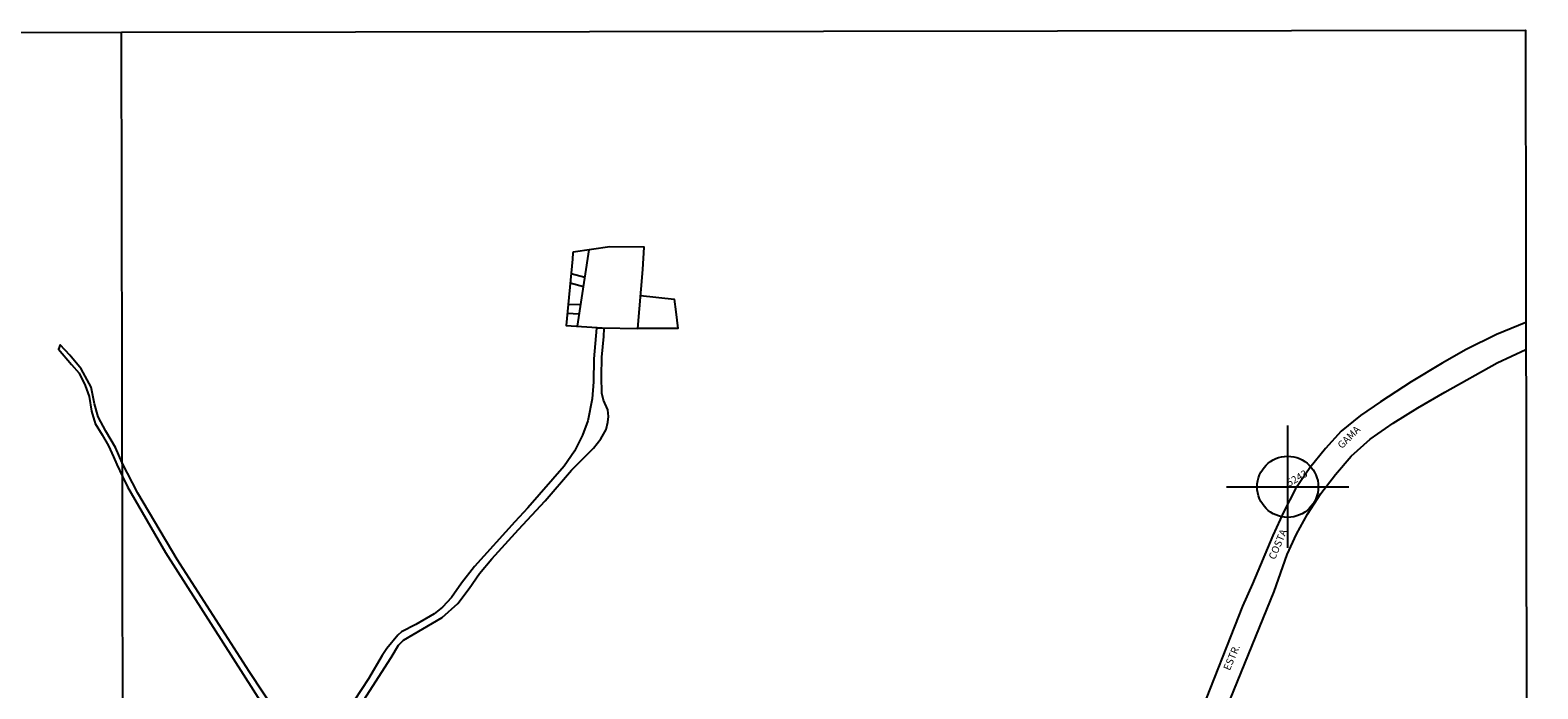
# Model space of a CAD drawing. Units: millimetres. Extents: x 180726 to 183140, y 1663193 to 1667022.
# Drawn here: x 182622 to 183140, y 1665742 to 1665968 of the extents above; entities that cross this region are included whole.
import ezdxf
from ezdxf.enums import TextEntityAlignment as Align

# ---------------------------------------------------------------- set-up
doc = ezdxf.new("R2010")
doc.units = ezdxf.units.MM
doc.header["$PDMODE"] = 34
doc.header["$PDSIZE"] = 21
for name, color, linetype in [('Identificacao', 4, 'Continuous'), ('Pontos', 1, 'Continuous'), ('V-LOTE', 10, 'Continuous'), ('V-NOME_DOS_LOGRADOUROS', 7, 'Continuous'), ('V-QUADRA', 6, 'Continuous'), ('V-REFERENCIA', 2, 'Continuous'), ('X-LIMITE_1000', 7, 'Continuous'), ('X-LIMITE_5000', 6, 'Continuous')]:
    doc.layers.add(name, color=color, linetype=linetype)
doc.styles.add('cdl', font='romans.shx', dxfattribs={"height": 2.5})

msp = doc.modelspace()

# ---------------------------------------------------------------- linework, layer by layer
at = {"layer": 'Pontos'}
msp.add_point((183053.76, 1665811.56), dxfattribs=at)
at = {"layer": 'V-LOTE'}
for points in [[(182808.26, 1665889.71), (182806.1, 1665866.93), (182818.48, 1665866.17), (182830.65, 1665865.95), (182832.41, 1665886.21), (182832.91, 1665893.91), (182821.13, 1665893.98), (182808.53, 1665892.1), (182808.41, 1665891.94), (182808.27, 1665889.71)], [(182809.95, 1665866.69), (182813.97, 1665892.91)], [(182807.49, 1665881.58), (182812.05, 1665880.38)], [(182807.8, 1665884.83), (182812.54, 1665883.57)], [(182831.64, 1665877.31), (182843.14, 1665875.95), (182843.79, 1665871.64), (182844.41, 1665865.93), (182830.65, 1665865.95)], [(182806.5, 1665871.16), (182810.6, 1665870.94)], [(182806.8, 1665874.27), (182811.1, 1665874.16)]]:
    msp.add_lwpolyline(points, dxfattribs=at)
at = {"layer": 'V-QUADRA'}
for points in [[(183135.52, 1665868.02), (183125.48, 1665863.89), (183115.07, 1665858.69), (183106.76, 1665854.01), (183096.18, 1665847.62), (183085.61, 1665840.79), (183078.8, 1665836.1), (183072.16, 1665830.61), (183066.69, 1665824.74), (183061.3, 1665818.11), (183056.47, 1665810.88), (183052.43, 1665803.05), (183048.67, 1665794.83), (183041.69, 1665778.25), (183038.27, 1665770.53), (183022.98, 1665731.92)], [(183031.5, 1665732.32), (183049.09, 1665775.62), (183053.63, 1665788.26), (183056.81, 1665795.25), (183060.54, 1665802.13), (183065.14, 1665809.28), (183070.15, 1665815.82), (183075.56, 1665822.13), (183082.11, 1665827.95), (183089.97, 1665833.4), (183098.45, 1665838.65), (183107.71, 1665844.11), (183125.64, 1665854.16), (183135.53, 1665858.72)]]:
    msp.add_lwpolyline(points, dxfattribs=at)
at = {"layer": 'V-REFERENCIA'}
for points in [[(182728.1, 1665724.97), (182746.06, 1665752.98), (182748.52, 1665757.21), (182750.23, 1665758.91), (182763.54, 1665766.66), (182768.96, 1665771.49), (182772.81, 1665776.59), (182776.36, 1665781.74), (182780.59, 1665786.82), (182789.73, 1665796.93), (182798.91, 1665806.76), (182807.98, 1665817.28), (182815.49, 1665824.83), (182817.98, 1665828.08), (182819.88, 1665831.21), (182820.39, 1665833.76), (182820.6, 1665835.73), (182820.45, 1665838), (182818.94, 1665841.32), (182818.34, 1665843.73), (182818.18, 1665849.42), (182818.4, 1665856.1), (182819.03, 1665863.18), (182819.14, 1665865.87), (182816.49, 1665866.08), (182815.65, 1665855.53), (182815.43, 1665847.6), (182815.04, 1665841.77), (182813.52, 1665834.27), (182811.72, 1665829.24), (182808.92, 1665823.74), (182805.43, 1665818.67), (182792.92, 1665804.3), (182788.43, 1665799.56), (182774.59, 1665784.23), (182770.15, 1665778.49), (182766.77, 1665773.55), (182763.67, 1665770.17), (182760.79, 1665767.96), (182754.49, 1665764.23), (182749.61, 1665761.77), (182748.33, 1665760.55), (182744.54, 1665755.98), (182742.97, 1665753.63), (182738.21, 1665745.6), (182733.43, 1665738.25)], [(182717.65, 1665717.39), (182697.32, 1665748.09), (182672.6, 1665786.64), (182659.13, 1665809.36), (182653.75, 1665819.75), (182651.47, 1665825.02), (182648.13, 1665830.69), (182645.51, 1665835.55), (182644.2, 1665840.06), (182643.01, 1665845.73), (182639.67, 1665852.09), (182635.73, 1665856.72), (182632.39, 1665860.31), (182631.8, 1665858.8), (182636.33, 1665853.6), (182638.95, 1665850.59), (182640.98, 1665846.31), (182642.41, 1665842.61), (182643.12, 1665837.52), (182643.12, 1665837.52), (182644.44, 1665833.35), (182646.82, 1665829.42), (182648.97, 1665825.6), (182650.76, 1665821.9), (182651.83, 1665819.24), (182653.76, 1665815.12), (182655.55, 1665811.59), (182668.62, 1665788.94), (182711.62, 1665721.62)]]:
    msp.add_lwpolyline(points, dxfattribs=at)
at = {"layer": 'X-LIMITE_1000'}
msp.add_line((182657.89, 1663196.16), (182653.51, 1665967.6), dxfattribs=at)
at = {"layer": 'X-LIMITE_5000'}
msp.add_lwpolyline([(180726.13, 1665964.43), (181207.98, 1665965.26), (181689.82, 1665966.08), (182171.67, 1665966.87), (182653.52, 1665967.64), (183135.36, 1665968.39), (183136.22, 1665414.1), (183137.06, 1664859.82), (183137.92, 1664305.53), (183138.76, 1663751.24), (183139.62, 1663196.95), (182657.89, 1663196.2), (182176.16, 1663195.43), (181694.44, 1663194.64), (181212.71, 1663193.83), (180730.98, 1663192.99), (180730.01, 1663747.28), (180729.04, 1664301.57), (180728.07, 1664855.86), (180727.1, 1665410.14), (180726.13, 1665964.43)], dxfattribs=at)

# ---------------------------------------------------------------- texts
at = {"layer": 'Identificacao', "style": 'cdl'}
msp.add_attdef('5243', (183054.26, 1665811.56), '5243', height=2.5, rotation=30, dxfattribs=at)
at = {"layer": 'V-NOME_DOS_LOGRADOUROS'}
for s, rotation, p in [('GAMA', 45, (183072.9, 1665823.89)), ('COSTA', 67, (183050.09, 1665786.04)), ('ESTR.', 67, (183034.58, 1665747.95))]:
    msp.add_text(s, height=2.5, rotation=rotation, dxfattribs=at).set_placement(p, align=Align.BOTTOM_LEFT)

doc.saveas('drawing.dxf')
